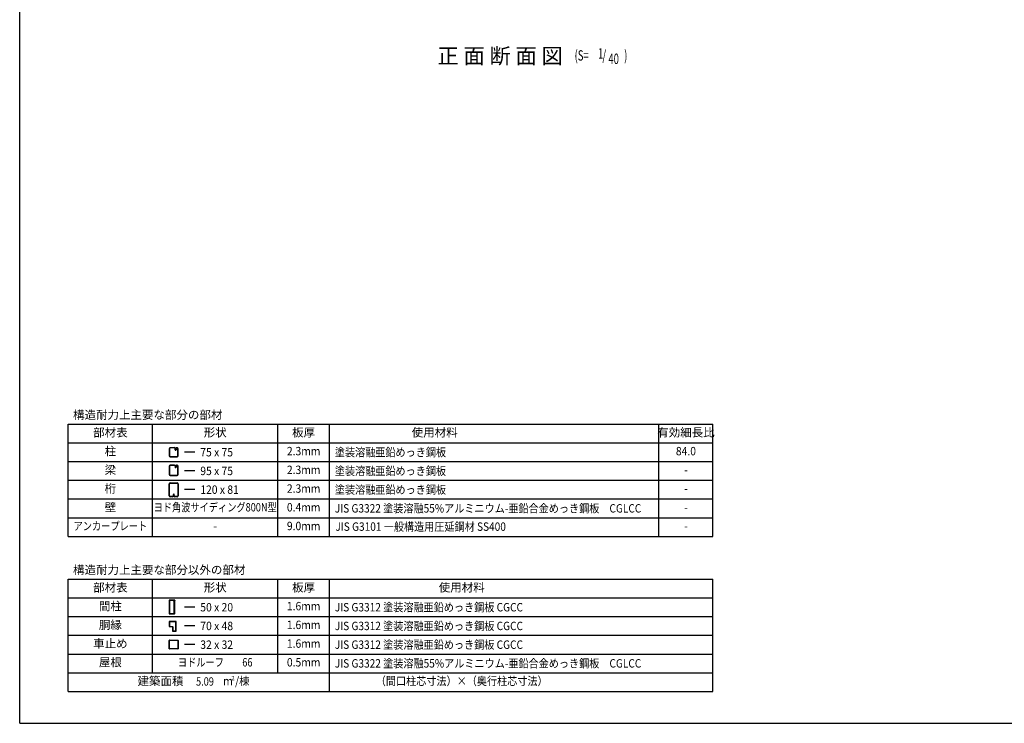
# Model space of a CAD drawing. Extents: x 434 to 16382, y 155 to 11242.
# Drawn here: x 434 to 8009, y 414 to 5828 of the extents above; entities that cross this region are included whole.
import ezdxf
from ezdxf.enums import TextEntityAlignment as Align

# ---------------------------------------------------------------- set-up
doc = ezdxf.new("R2010")
doc.units = 0
doc.header["$LTSCALE"] = 40
doc.header["$MEASUREMENT"] = 0
for name, color, linetype in [('HIKIDASHI', 6, 'CONTINUOUS'), ('LM2', 2, 'CONTINUOUS'), ('LW1', 4, 'CONTINUOUS'), ('U2', 4, 'CONTINUOUS'), ('WAKUSEN-01', 50, 'CONTINUOUS')]:
    doc.layers.add(name, color=color, linetype=linetype)
doc.styles.add('00', font='ROMANS', dxfattribs={"width": 0.666667, "bigfont": 'BIGFONT'})
doc.styles.add('01', font='ROMANS', dxfattribs={"height": 3, "bigfont": 'BIGFONT'})

msp = doc.modelspace()

# ---------------------------------------------------------------- linework, layer by layer
at = {"layer": 'LM2'}
for p, q in [((1781.1, 2500), (1701.1, 2500)), ((1781.1, 2356), (1701.1, 2356)), ((1781.1, 2212), (1701.1, 2212)), ((1781.1, 1307.2), (1701.1, 1307.2)), ((1781.1, 1163.2), (1701.1, 1163.2)), ((1781.1, 1019.2), (1701.1, 1019.2))]:
    msp.add_line(p, q, dxfattribs=at)
at = {"layer": 'LW1'}
for p, q in [((807.7, 2716), (5767.6, 2716)), ((807.7, 1852), (807.7, 2716)), ((1455.7, 1852), (1455.7, 2716)), ((2420.5, 1852), (2420.5, 2716)), ((2816.5, 1852), (2816.5, 2716)), ((5351.6, 1852), (5351.6, 2716)), ((5767.6, 1852), (5767.6, 2716)), ((807.7, 2572), (5767.6, 2572)), ((807.7, 2428), (5767.6, 2428)), ((807.7, 2284), (5767.6, 2284)), ((807.7, 2140), (5767.6, 2140)), ((807.7, 1996), (5767.6, 1996)), ((807.7, 1852), (5767.6, 1852)), ((807.7, 1523.2), (5767.6, 1523.2)), ((807.7, 659.2), (807.7, 1523.2)), ((1455.7, 803.2), (1455.7, 1523.2)), ((2420.5, 803.2), (2420.5, 1523.2)), ((2816.5, 659.2), (2816.5, 1523.2)), ((5767.6, 659.2), (5767.6, 1523.2)), ((807.7, 1379.2), (5767.6, 1379.2)), ((807.7, 1235.2), (5767.6, 1235.2)), ((807.7, 1091.2), (5767.6, 1091.2)), ((807.7, 947.2), (5767.6, 947.2)), ((807.7, 803.2), (5767.6, 803.2)), ((807.7, 659.2), (5767.6, 659.2))]:
    msp.add_line(p, q, dxfattribs=at)
at = {"layer": 'U2'}
for p, q in [((1583.9, 2526.1), (1583.9, 2474.5)), ((1586.4, 2526.1), (1586.4, 2474.5)), ((1623.1, 2534.9), (1592.8, 2534.9)), ((1623.1, 2532.5), (1592.8, 2532.5)), ((1629.5, 2518.4), (1629.5, 2526.1)), ((1631.9, 2518.4), (1631.9, 2526.1)), ((1631.9, 2518.9), (1634.4, 2518.9)), ((1634.4, 2526.4), (1636.8, 2526.4)), ((1634.4, 2526.1), (1634.4, 2518.4)), ((1636.8, 2526.4), (1636.8, 2518.4)), ((1644.4, 2534.9), (1640.8, 2534.9)), ((1644.4, 2532.5), (1640.8, 2532.5)), ((1650.8, 2474.5), (1650.8, 2526.1)), ((1653.3, 2474.5), (1653.3, 2526.1)), ((1592.8, 2468.1), (1644.4, 2468.1)), ((1592.8, 2465.6), (1644.4, 2465.6)), ((1583.9, 2392.2), (1583.9, 2328.5)), ((1586.4, 2392.2), (1586.4, 2328.5)), ((1625.8, 2400.4), (1592, 2400.4)), ((1623.1, 2397.9), (1592, 2397.9)), ((1629.5, 2391.5), (1629.5, 2383.8)), ((1631.9, 2391.5), (1631.9, 2383.8)), ((1631.9, 2384.4), (1634.4, 2384.4)), ((1634.4, 2391.8), (1636.8, 2391.8)), ((1634.4, 2391.5), (1634.4, 2383.8)), ((1636.8, 2391.8), (1636.8, 2383.8)), ((1645.2, 2400.4), (1640.8, 2400.4)), ((1645.2, 2397.9), (1640.8, 2397.9)), ((1650.8, 2328.5), (1650.8, 2392.2)), ((1653.3, 2328.5), (1653.3, 2392.2)), ((1592, 2322.8), (1645.2, 2322.8)), ((1592, 2320.4), (1645.2, 2320.4)), ((1583.9, 2164.9), (1583.9, 2255.4)), ((1586.4, 2164.9), (1586.4, 2255.4)), ((1592, 2263.5), (1645.2, 2263.5)), ((1592, 2261), (1645.2, 2261)), ((1650.8, 2255.4), (1650.8, 2164.9)), ((1653.3, 2255.4), (1653.3, 2164.9)), ((1609.7, 2159.3), (1592, 2159.3)), ((1609.7, 2156.8), (1592, 2156.8)), ((1616.1, 2165.7), (1616.1, 2173.4)), ((1618.6, 2165.7), (1618.6, 2173.4)), ((1618.6, 2172.8), (1621.1, 2172.8)), ((1621.1, 2165.7), (1621.1, 2173.4)), ((1621.1, 2165.3), (1623.5, 2165.3)), ((1623.5, 2165.3), (1623.5, 2173.4)), ((1645.2, 2159.3), (1627.5, 2159.3)), ((1645.2, 2156.8), (1627.5, 2156.8)), ((1583.9, 1358.1), (1583.9, 1260)), ((1587.3, 1358.1), (1587.3, 1260)), ((1626.6, 1362.4), (1588.2, 1362.4)), ((1626.6, 1359), (1588.2, 1359)), ((1613.8, 1355.6), (1613.8, 1359)), ((1622.3, 1355.6), (1613.8, 1355.6)), ((1623.2, 1260), (1623.2, 1354.7)), ((1626.6, 1362.4), (1626.6, 1359)), ((1626.6, 1260), (1626.6, 1354.7)), ((1588.2, 1259.1), (1622.3, 1259.1)), ((1588.2, 1255.7), (1622.3, 1255.7)), ((1583.9, 1195.3), (1583.9, 1160.1)), ((1585.6, 1195.3), (1585.6, 1160.1)), ((1635.1, 1197.4), (1586.1, 1197.4)), ((1635.1, 1195.7), (1586.1, 1195.7)), ((1586.1, 1159.7), (1609.1, 1159.7)), ((1586.1, 1157.9), (1609.1, 1157.9)), ((1609.5, 1157.5), (1609.5, 1126.6)), ((1611.2, 1157.5), (1611.2, 1126.6)), ((1635.6, 1124.9), (1635.6, 1195.3)), ((1637.3, 1124.9), (1637.3, 1195.3)), ((1609.5, 1124.5), (1635.1, 1124.5)), ((1609.5, 1124.5), (1609.5, 1122.7)), ((1609.5, 1122.7), (1635.1, 1122.7)), ((1614.9, 1126.2), (1611.7, 1126.2)), ((1611.7, 1124.5), (1614.9, 1124.5)), ((1614.9, 1124.5), (1614.9, 1126.2)), ((1583.9, 988.1), (1583.9, 1052.1)), ((1585.6, 988.1), (1585.6, 1052.1)), ((1586.1, 1054.2), (1650.1, 1054.2)), ((1586.1, 1052.5), (1650.1, 1052.5)), ((1650.1, 987.7), (1586.1, 987.7)), ((1650.1, 986), (1586.1, 986)), ((1650.5, 1052.1), (1650.5, 988.1)), ((1652.2, 1052.1), (1652.2, 988.1))]:
    msp.add_line(p, q, dxfattribs=at)
for centre, radius, start, end in [((1592.8, 2526.1), 8.85, 90, 180), ((1592.8, 2526.1), 6.4, 90, 180), ((1623.1, 2526.1), 8.85, 0, 90), ((1623.1, 2526.1), 6.4, 0, 90), ((1633.2, 2518.4), 3.68, 180, 0), ((1640.8, 2526.1), 8.85, 90, 180), ((1633.2, 2518.4), 1.23, 180, 0), ((1640.8, 2526.1), 6.4, 90, 180), ((1644.4, 2526.1), 8.85, 0, 90), ((1644.4, 2526.1), 6.4, 0, 90), ((1592.8, 2474.5), 8.85, 180, 270), ((1592.8, 2474.5), 6.4, 180, 270), ((1644.4, 2474.5), 8.85, 270, 0), ((1644.4, 2474.5), 6.4, 270, 0), ((1592, 2392.2), 8.11, 90, 180), ((1592, 2392.2), 5.65, 90, 180), ((1623.1, 2391.5), 8.85, 0, 90), ((1623.1, 2391.5), 6.4, 0, 90), ((1633.2, 2383.8), 3.68, 180, 0), ((1640.8, 2391.5), 8.85, 90, 180), ((1633.2, 2383.8), 1.23, 180, 0), ((1640.8, 2391.5), 6.4, 90, 180), ((1645.2, 2392.2), 8.11, 0, 90), ((1645.2, 2392.2), 5.65, 0, 90), ((1592, 2328.5), 8.11, 180, 270), ((1592, 2328.5), 5.65, 180, 270), ((1645.2, 2328.5), 5.65, 270, 0), ((1645.2, 2328.5), 8.11, 270, 0), ((1592, 2255.4), 8.11, 90, 180), ((1592, 2255.4), 5.65, 90, 180), ((1645.2, 2255.4), 8.11, 0, 90), ((1645.2, 2255.4), 5.65, 0, 90), ((1592, 2164.9), 8.11, 180, 270), ((1592, 2164.9), 5.65, 180, 270), ((1609.7, 2165.7), 6.4, 270, 0), ((1609.7, 2165.7), 8.85, 270, 0), ((1619.8, 2173.4), 3.68, 0, 180), ((1619.8, 2173.4), 1.23, 0, 180), ((1627.5, 2165.7), 8.85, 180, 270), ((1627.5, 2165.7), 6.4, 180, 270), ((1645.2, 2164.9), 5.65, 270, 0), ((1645.2, 2164.9), 8.11, 270, 0), ((1588.2, 1358.1), 4.27, 90, 180), ((1588.2, 1358.1), 0.853, 90, 180), ((1622.3, 1354.7), 4.27, 0, 90), ((1622.3, 1354.7), 0.853, 0, 90), ((1588.2, 1260), 4.27, 180, 270), ((1588.2, 1260), 0.853, 180, 270), ((1622.3, 1260), 4.27, 270, 0), ((1622.3, 1260), 0.853, 270, 0), ((1586.1, 1195.3), 2.13, 90, 180), ((1586.1, 1160.1), 2.13, 180, 270), ((1586.1, 1195.3), 0.427, 90, 180), ((1586.1, 1160.1), 0.427, 180, 270), ((1609.1, 1157.5), 2.13, 0, 90), ((1609.1, 1157.5), 0.427, 0, 90), ((1635.1, 1195.3), 2.13, 0, 90), ((1635.1, 1195.3), 0.427, 0, 90), ((1611.7, 1126.6), 2.13, 180, 270), ((1611.7, 1126.6), 0.427, 180, 270), ((1635.1, 1124.9), 0.427, 270, 0), ((1635.1, 1124.9), 2.13, 270, 0), ((1586.1, 1052.1), 2.13, 90, 180), ((1586.1, 988.1), 2.13, 180, 270), ((1586.1, 1052.1), 0.427, 90, 180), ((1586.1, 988.1), 0.427, 180, 270), ((1650.1, 1052.1), 2.13, 360, 90), ((1650.1, 1052.1), 0.427, 0, 90), ((1650.1, 988.1), 0.427, 270, 0), ((1650.1, 988.1), 2.13, 270, 0)]:
    msp.add_arc(centre, radius, start, end, dxfattribs=at)
at = {"layer": 'WAKUSEN-01'}
for q in [(434, 11242), (16382, 414)]:
    msp.add_line((434, 414), q, dxfattribs=at)

# ---------------------------------------------------------------- texts
at = {"layer": 'HIKIDASHI', "style": '01'}
msp.add_text('正 面 断 面 図', height=120, dxfattribs=at).set_placement((4612.7, 5489.3), align=Align.RIGHT)
at = {"layer": 'HIKIDASHI', "style": '00', "width": 0.67}
for s, p in [('1', (4883.4, 5528.7)), ('(S=', (4702.7, 5513.1)), ('/', (4916.5, 5513.1)), ('40', (4962.8, 5487)), (')', (5084.3, 5513.1))]:
    msp.add_text(s, height=80, dxfattribs=at).set_placement(p)
at = {"layer": 'LM2', "style": '01'}
for s, p in [('構造耐力上主要な部分の部材', (844.3, 2755.6)), ('構造耐力上主要な部分以外の部材', (844.3, 1562.8))]:
    msp.add_text(s, height=64.8, dxfattribs=at).set_placement(p)
for s, p in [('部材表', (1131.7, 2644)), ('形状', (1938.1, 2644)), ('板厚', (2618.5, 2644)), ('使用材料', (3626.5, 2644)), ('有効細長比', (5559.6, 2644)), ('柱', (1131.7, 2500)), ('梁', (1131.7, 2356)), ('桁', (1131.7, 2212)), ('壁', (1131.7, 2068)), ('-', (1938.1, 1924)), ('部材表', (1131.7, 1451.2)), ('形状', (1938.1, 1451.2)), ('板厚', (2618.5, 1451.2)), ('使用材料', (3834.5, 1451.2)), ('間柱', (1131.7, 1307.2)), ('胴縁', (1131.7, 1163.2)), ('車止め', (1131.7, 1019.2)), ('屋根', (1131.7, 875.2)), ('建築面積', (1517.3, 731.2))]:
    msp.add_text(s, height=64.8, dxfattribs=at).set_placement(p, align=Align.MIDDLE)
for s, width, p in [('75 x 75', 0.9, (1823.5, 2467.6)), ('塗装溶融亜鉛めっき鋼板', 0.88, (2858.2, 2467.6)), ('95 x 75', 0.9, (1823.5, 2323.6)), ('塗装溶融亜鉛めっき鋼板', 0.88, (2858.2, 2323.6)), ('120 x 81', 0.9, (1823.5, 2179.6)), ('塗装溶融亜鉛めっき鋼板', 0.88, (2858.2, 2179.6)), ('JIS G3322 塗装溶融55%アルミニウム-亜鉛合金めっき鋼板\u3000CGLCC', 0.88, (2858.2, 2035.6)), ('JIS G3101 一般構造用圧延鋼材 SS400', 0.88, (2862.6, 1895.1)), ('50 x 20', 0.9, (1823.5, 1274.8)), ('JIS G3312 塗装溶融亜鉛めっき鋼板 CGCC', 0.88, (2858.2, 1274.8)), ('70 x 48', 0.9, (1823.5, 1130.8)), ('JIS G3312 塗装溶融亜鉛めっき鋼板 CGCC', 0.88, (2858.2, 1130.8)), ('JIS G3312 塗装溶融亜鉛めっき鋼板 CGCC', 0.88, (2858.2, 986.8)), ('32 x 32', 0.9, (1823.5, 986.8)), ('JIS G3322 塗装溶融55%アルミニウム-亜鉛合金めっき鋼板\u3000CGLCC', 0.88, (2858.2, 842.8))]:
    msp.add_text(s, height=64.8, dxfattribs=dict(at, width=width)).set_placement(p)
for s, height, width, p in [('2.3mm', 64.8, 0.9, (2618.5, 2500)), ('84.0', 64.8, 0.9, (5559.6, 2500)), ('2.3mm', 64.8, 0.9, (2618.5, 2356)), ('-', 64.8, 0.9, (5559.6, 2356)), ('2.3mm', 64.8, 0.9, (2618.5, 2212)), ('-', 64.8, 0.9, (5559.6, 2212)), ('ヨド角波サイディング800N型', 64.8, 0.8, (1938.1, 2068)), ('0.4mm', 64.8, 0.9, (2618.5, 2068)), ('-', 64.8, 0.9, (5559.6, 2068)), ('アンカープレート', 64.8, 0.8, (1131.7, 1924)), ('9.0mm', 64.8, 0.9, (2618.5, 1924)), ('-', 64.8, 0.9, (5559.6, 1924)), ('1.6mm', 64.8, 0.9, (2618.5, 1307.2)), ('1.6mm', 64.8, 0.9, (2618.5, 1163.2)), ('1.6mm', 64.8, 0.9, (2618.5, 1019.2)), ('ヨドルーフ\u3000\u300066', 64.8, 0.8, (1938.1, 875.2)), ('0.5mm', 64.8, 0.9, (2618.5, 875.2)), ('m /棟', 64.8, 0.9, (2100.7, 731.2)), ('2', 33.3, 0.9, (2075.3, 757.6)), ('（間口柱芯寸法）×（奥行柱芯寸法）', 64.8, 0.88, (3834.5, 731.2))]:
    msp.add_text(s, height=height, dxfattribs=dict(at, width=width)).set_placement(p, align=Align.MIDDLE)
at = {"layer": 'LM2', "style": '01', "width": 0.8}
msp.add_text('5.09', height=64.8, dxfattribs=at).set_placement((1928, 703.5), align=Align.RIGHT)

doc.saveas('drawing.dxf')
